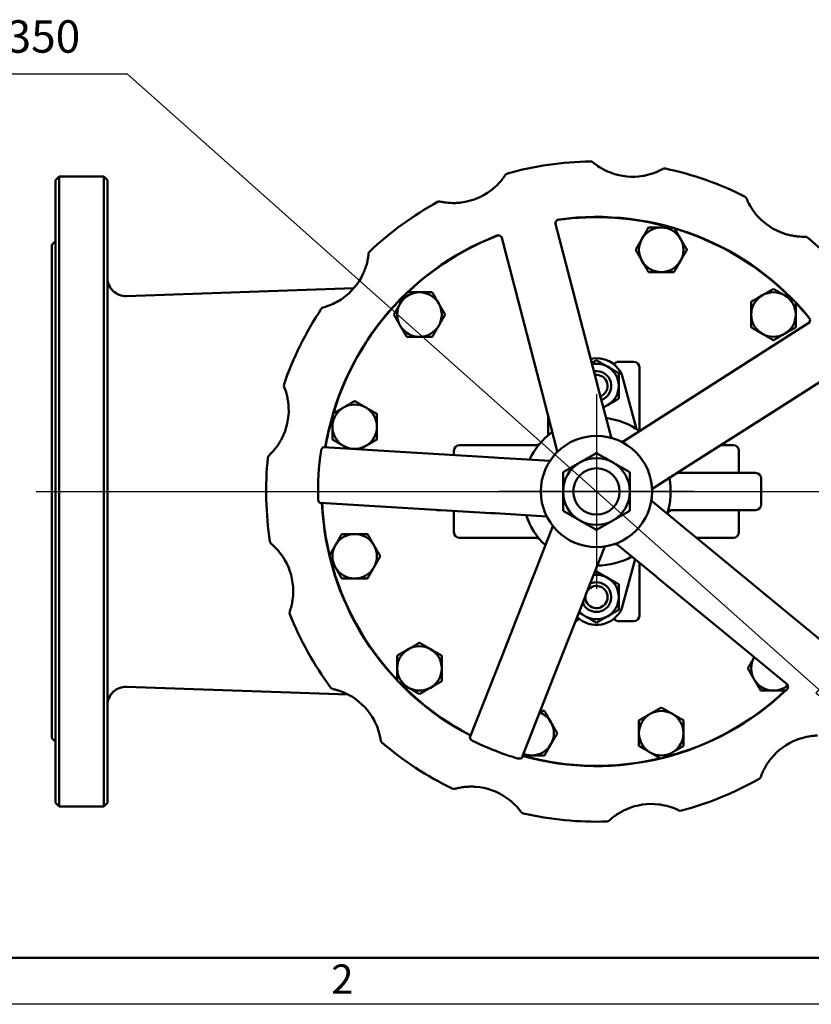
# Model space of a CAD drawing. Units: millimetres. Extents: x 0 to 2100, y 0 to 1485.
# Drawn here: x 357 to 784, y 0 to 531 of the extents above; entities that cross this region are included whole.
import ezdxf

# ---------------------------------------------------------------- set-up
doc = ezdxf.new("R2010")
doc.units = ezdxf.units.MM
doc.header["$LTSCALE"] = 5
for name, color, linetype, lineweight in [('Видимый контур (ГОСТ)', 7, 'Continuous', 50), ('Кромка (ГОСТ)', 7, 'Continuous', 50), ('Маркер центра (ГОСТ)', 7, 'Continuous', 25), ('Осевая линия (ГОСТ)', 7, 'Continuous', 25), ('Размер (ГОСТ)', 7, 'Continuous', 25)]:
    doc.layers.add(name, color=color, linetype=linetype, lineweight=lineweight)
doc.styles.add('Альтернативный текст (ГОСТ)', font='arial.ttf', dxfattribs={"width": 0.8})
doc.styles.add('Обычный текст (ГОСТ)', font='GOST Common Italic.ttf')
doc.dimstyles.new('Обычный (ГОСТ)', dxfattribs={"dimscale": 5, "dimtxt": 3.5, "dimasz": 3.5, "dimexe": 1, "dimexo": 0, "dimgap": 0.5, "dimtad": 1, "dimrnd": 1e-08, "dimtxsty": 'Обычный текст (ГОСТ)', "dimblk": 'Filled-1', "dimcen": 0.09, "dimdle": 15, "dimclrd": 256, "dimclre": 256, "dimclrt": 256, "dimazin": 2, "dimtfac": 0.714286, "dimtdec": 3, "dimtmove": 0, "dimatfit": 3, "dimfxl": 1, "dimtolj": 1, "dimlwd": 25, "dimlwe": 25, "dimarcsym": 0})

# ---------------------------------------------------------------- blocks, each defined once
blk = doc.blocks.new('Рамки ГОСТ - Рамка')
at = {"layer": 'Кромка (ГОСТ)'}
blk.add_line((20, 5), (415, 5), dxfattribs=at)
at = {"layer": 'Кромка (ГОСТ)', "lineweight": 25}
blk.add_line((420, 0), (0, 0), dxfattribs=at)
at = {"layer": 'Кромка (ГОСТ)', "insert": (104.99, 4.3), "char_height": 3.17, "width": 5.2328, "attachment_point": 1, "style": 'Альтернативный текст (ГОСТ)'}
blk.add_mtext('\\fGOST Common|b0|i1;{\\H3.1700;2}', dxfattribs=at)
blk = doc.blocks.new('Filled-1')
at = {"color": 0}
for p, q in [((0, 0), (-1, 0.143)), ((-1, 0.143), (-1, -0.143)), ((-1, 0), (0, 0)), ((-1, -0.143), (0, 0))]:
    blk.add_line(p, q, dxfattribs=at)
at = {"color": 0, "flags": 128}
blk.add_lwpolyline([(-1, -0.143), (0, 0), (-1, 0.143), (-1, -0.143)], dxfattribs=at)
at = {"color": 0}
blk.add_solid([(-1, -0.143), (0, 0), (-1, 0.143), (-1, -0.143)], dxfattribs=at)
blk = doc.blocks.new('*D19')
at = {"layer": 'Defpoints', "color": 0, "linetype": 'Continuous', "transparency": 16777216}
for p in [(667.97, 276.68), (800.99, 158.17)]:
    blk.add_point(p, dxfattribs=at)
at = {"layer": 'Размер (ГОСТ)', "linetype": 'Continuous', "lineweight": 25, "transparency": 16777216}
for p, q in [((329.91, 502.09), (414.96, 502.09)), ((414.96, 502.09), (787.92, 169.81))]:
    blk.add_line(p, q, dxfattribs=at)
blk.add_arc((667.97, 276.68), 178.15, 316.6937, 35.6647, dxfattribs=at)
at = {"layer": 'Размер (ГОСТ)', "linetype": 'Continuous', "lineweight": 25, "transparency": 16777216, "xscale": 17.5, "yscale": 17.5, "zscale": 17.5, "rotation": 318.3017822034043}
blk.add_blockref('Filled-1', (800.99, 158.17), dxfattribs=at)
at = {"layer": 'Размер (ГОСТ)', "linetype": 'Continuous', "lineweight": 25, "transparency": 16777216, "insert": (329.91, 530.92), "char_height": 17.5, "attachment_point": 1, "style": 'Обычный текст (ГОСТ)'}
blk.add_mtext('\\A1; \\fAIGDT|b0|i0;{\\H17.5000;n}\\fGOST Common|b0|i1;{\\H17.5000;350}', dxfattribs=at)

msp = doc.modelspace()

# ---------------------------------------------------------------- linework, layer by layer
at = {"layer": 'Видимый контур (ГОСТ)'}
for p, q in [((376.2217, 444.6783), (378.2217, 446.6783)), ((378.2217, 446.6783), (378.2217, 106.6783)), ((378.2217, 446.6783), (402.2217, 446.6783)), ((402.2217, 106.6783), (402.2217, 446.6783)), ((404.2217, 444.6783), (402.2217, 446.6783)), ((376.2217, 108.6783), (376.2217, 444.6783)), ((404.2217, 444.6783), (404.2217, 108.6783)), ((657.0756, 378.2702), (645.7572, 421.8328)), ((374.2217, 409.6783), (376.2217, 411.6783)), ((374.2217, 143.6783), (374.2217, 409.6783)), ((616.7212, 414.2887), (628.0397, 370.7261)), ((414.5732, 382.0423), (537.0848, 386.3502)), ((668.3833, 334.7488), (657.0756, 378.2702)), ((628.0397, 370.7261), (639.3474, 327.2047)), ((783.0107, 367.9457), (745.0778, 343.7197)), ((688.0967, 346.6783), (679.9731, 346.6783)), ((691.0967, 343.6783), (691.0967, 309.3172)), ((745.0778, 343.7197), (707.1808, 319.5165)), ((761.2253, 318.4361), (799.1582, 342.6621)), ((668.9643, 332.5128), (668.3833, 334.7488)), ((689.6122, 310.3198), (681.6903, 339.7128)), ((675.6735, 306.69), (668.9643, 332.5128)), ((639.3474, 327.2047), (639.9283, 324.9687)), ((639.9283, 324.9687), (646.6376, 299.1459)), ((707.1808, 319.5165), (705.2337, 318.2731)), ((641.9717, 307.0745), (641.9717, 317.1039)), ((705.2337, 318.2731), (682.7481, 303.9125)), ((723.3282, 294.233), (761.2253, 318.4361)), ((567.9859, 297.7077), (520.7018, 300.5463)), ((612.8715, 295.0132), (567.9859, 297.7077)), ((591.1244, 298.6783), (591.1244, 296.3187)), ((594.1244, 301.6783), (622.0117, 301.6783)), ((622.0117, 301.6783), (625.929, 301.6783)), ((635.3388, 301.6783), (625.929, 301.6783)), ((734.9861, 301.6783), (741.8219, 301.6783)), ((744.8219, 298.6783), (744.8219, 286.6783)), ((615.1776, 294.8747), (612.8715, 295.0132)), ((642.9379, 293.2082), (615.1776, 294.8747)), ((698.8955, 278.6289), (721.3812, 292.9895)), ((721.3812, 292.9895), (723.3282, 294.233)), ((711.4992, 286.6783), (723.3361, 286.6783)), ((723.3361, 286.6783), (753.8219, 286.6783)), ((756.8219, 283.6783), (756.8219, 269.6783)), ((719.0463, 254.0948), (698.4401, 271.0423)), ((518.9041, 270.6002), (566.1882, 267.7617)), ((566.1882, 267.7617), (611.0738, 265.0671)), ((584.2348, 266.6783), (582.1244, 266.6783)), ((591.1244, 266.2647), (591.1244, 254.6783)), ((708.9609, 266.6783), (710.0173, 266.6783)), ((723.3361, 266.6783), (710.0173, 266.6783)), ((753.8219, 266.6783), (723.3361, 266.6783)), ((744.8219, 266.6783), (744.8219, 254.6783)), ((611.0738, 265.0671), (613.3799, 264.9286)), ((613.3799, 264.9286), (641.1402, 263.2621)), ((644.5159, 257.9764), (634.3526, 232.0898)), ((622.0117, 251.6783), (594.1244, 251.6783)), ((625.929, 251.6783), (622.0117, 251.6783)), ((625.929, 251.6783), (635.3388, 251.6783)), ((720.8306, 252.6274), (719.0463, 254.0948)), ((755.5599, 224.0643), (720.8306, 252.6274)), ((741.8219, 251.6783), (721.9845, 251.6783)), ((662.2775, 221.1262), (672.4408, 247.0128)), ((679.3838, 247.8721), (699.99, 230.9246)), ((681.6903, 213.6438), (688.8231, 240.1088)), ((691.0967, 238.2389), (691.0967, 209.6783)), ((633.5083, 229.9393), (617.0752, 188.0833)), ((634.3526, 232.0898), (633.5083, 229.9393)), ((699.99, 230.9246), (701.7743, 229.4571)), ((701.7743, 229.4571), (736.5037, 200.8941)), ((790.3222, 195.4742), (755.5599, 224.0643)), ((645.0001, 177.1197), (661.4332, 218.9757)), ((661.4332, 218.9757), (662.2775, 221.1262)), ((679.9731, 206.6783), (688.0967, 206.6783)), ((736.5037, 200.8941), (771.2659, 172.304)), ((617.0752, 188.0833), (599.7639, 143.9905)), ((627.6888, 133.0269), (645.0001, 177.1197)), ((534.088, 167.1118), (414.5732, 171.3143)), ((374.2217, 143.6783), (376.2217, 141.6783)), ((376.2217, 108.6783), (378.2217, 106.6783)), ((378.2217, 106.6783), (402.2217, 106.6783)), ((404.2217, 108.6783), (402.2217, 106.6783))]:
    msp.add_line(p, q, dxfattribs=at)
for radius in [30, 12.5]:
    msp.add_circle((667.9731, 276.6783), radius, dxfattribs=at)
for centre, radius, start, end in [((667.9731, 276.6783), 178.1482, 91.049338, 105.652746), ((664.7473, 452.797), 2, 49.962614, 91.049338), ((620.4472, 446.294), 2, 105.652746, 146.73947), ((687.5242, 479.9055), 33.4071, 249.606408, 279.403368), ((704.7154, 448.9519), 2, 77.960438, 119.047162), ((667.9731, 276.6783), 178.1482, 63.35703, 77.960438), ((590.8403, 465.7129), 33.4071, 277.298716, 307.095676), ((746.9632, 434.1228), 2, 22.270307, 63.35703), ((667.9731, 276.6783), 178.1482, 118.741646, 133.345054), ((583.2703, 431.1245), 2, 77.654922, 118.741646), ((779.7291, 447.5412), 33.4071, 221.914101, 251.71106), ((647.9244, 421.4448), 2, 97.884746, 194.564527), ((667.9731, 276.6783), 148, 74.188237, 98.179108), ((667.9731, 276.6783), 148.1482, 39.244309, 97.884746), ((667.9731, 276.6783), 148.1482, 111.244309, 170.753375), ((667.9731, 276.6783), 148, 110.949947, 133.441474), ((615.017, 412.8948), 2, 14.564528, 111.244309), ((702.9137, 407.0783), 12, 90, 150), ((702.9137, 407.0783), 12, 30, 90), ((667.9731, 276.6783), 148, 44.188237, 73.441474), ((702.9137, 407.0783), 12, 150, 210), ((702.9137, 407.0783), 12, 330, 30), ((780.5663, 412.144), 2, 50.268131, 91.354854), ((667.9731, 276.6783), 178.1482, 35.664723, 50.268131), ((547.0667, 404.7791), 2, 133.345054, 174.431777), ((702.9137, 407.0783), 12, 210, 270), ((702.9137, 407.0783), 12, 270, 330), ((511.8267, 408.2147), 33.4071, 304.991024, 334.787983), ((414.2217, 392.0361), 10, 180, 272.013866), ((667.9731, 276.6783), 148, 134.188237, 163.441474), ((572.5137, 372.1377), 12, 90, 150), ((572.5137, 372.1377), 12, 30, 90), ((763.4326, 372.1377), 12, 120, 180), ((763.4326, 372.1377), 12, 60, 120), ((763.4326, 372.1377), 12, 0, 60), ((572.5137, 372.1377), 12, 150, 210), ((572.5137, 372.1377), 12, 330, 30), ((667.9731, 276.6783), 148, 38.949947, 43.441474), ((667.9731, 276.6783), 178.1482, 146.433953, 161.037361), ((521.1978, 374.0703), 2, 105.34723, 146.433953), ((763.4326, 372.1377), 12, 180, 240), ((763.4326, 372.1377), 12, 300, 0), ((781.1584, 369.1358), 2, 302.564528, 39.244309), ((572.5137, 372.1377), 12, 210, 270), ((572.5137, 372.1377), 12, 270, 330), ((763.4326, 372.1377), 12, 240, 300), ((667.9731, 333.6433), 15, 23.8681, 101.985334), ((667.9731, 333.6433), 12, 60, 101.339923), ((679.9731, 343.6783), 3, 90, 147.710237), ((688.0967, 343.6783), 3, 0, 90), ((667.9731, 333.6433), 8, 289.404636, 99.724419), ((667.9731, 333.6433), 12, 0, 60), ((667.9731, 333.6433), 6, 291.024008, 98.105047), ((501.3844, 333.9179), 2, 161.037361, 202.124085), ((667.9731, 333.6433), 12, 300, 0), ((468.5843, 320.5831), 33.4071, 332.683331, 2.480291), ((537.5731, 311.6189), 12, 120, 180), ((537.5731, 311.6189), 12, 60, 120), ((537.5731, 311.6189), 12, 0, 60), ((667.9731, 333.6433), 12, 287.789132, 300), ((667.9731, 276.6783), 148, 164.188237, 170.747535), ((667.9731, 276.6783), 40, 54.58884, 82.540215), ((537.5731, 311.6189), 12, 180, 240), ((537.5731, 311.6189), 12, 300, 0), ((667.9731, 276.6783), 40, 126.58884, 154.540215), ((677.6093, 307.193), 2, 194.564528, 252.474576), ((681.6716, 305.5981), 2, 244.654479, 302.564528), ((667.9731, 276.6783), 150.1578, 171.597895, 181.53116), ((537.5731, 311.6189), 12, 240, 300), ((594.1244, 298.6783), 3, 90, 180), ((635.3388, 304.6783), 3, 270, 319.370671), ((644.7019, 298.643), 2, 316.654479, 14.564528), ((741.8219, 298.6783), 3, 0, 90), ((667.9731, 276.6783), 178.1482, 174.126261, 188.729669), ((492.7497, 294.7047), 2, 133.039537, 174.126261), ((667.9731, 276.6783), 18, 120, 180), ((667.9731, 276.6783), 18, 60, 120), ((667.9731, 276.6783), 18, 0, 60), ((667.9731, 276.6783), 40, 342.58884, 10.540215), ((753.8219, 283.6783), 3, 0, 90), ((667.9731, 276.6783), 18, 180, 240), ((667.9731, 276.6783), 18, 300, 0), ((699.972, 276.9433), 2, 122.564528, 180.474576), ((699.7105, 272.587), 2, 172.654479, 230.564528), ((667.9731, 276.6783), 148.1482, 182.37568, 242.753375), ((667.9731, 276.6783), 148, 182.38152, 193.441474), ((582.1244, 269.6783), 3, 249.514465, 270), ((708.9609, 263.6783), 3, 90, 159.942334), ((753.8219, 269.6783), 3, 270, 0), ((667.9731, 276.6783), 40, 198.58884, 226.540215), ((667.9731, 276.6783), 18, 240, 300), ((537.5731, 241.7377), 12, 90, 150), ((537.5731, 241.7377), 12, 30, 90), ((594.1244, 254.6783), 3, 180, 270), ((635.3388, 248.6783), 3, 40.629329, 90), ((741.8219, 254.6783), 3, 270, 0), ((493.8655, 249.9438), 2, 188.729669, 229.816393), ((537.5731, 241.7377), 12, 150, 210), ((537.5731, 241.7377), 12, 330, 30), ((678.1134, 246.3274), 2, 50.564528, 108.474576), ((471.0195, 222.8935), 33.4071, 0.375639, 30.172599), ((667.9731, 276.6783), 148, 194.188237, 223.441474), ((667.9731, 276.6783), 40, 270.58884, 298.540215), ((537.5731, 241.7377), 12, 210, 270), ((537.5731, 241.7377), 12, 270, 330), ((667.9731, 219.7133), 12, 60, 97.566269), ((667.9731, 219.7133), 12, 0, 60), ((667.9731, 219.7133), 8, 201.907823, 115.221232), ((667.9731, 219.7133), 6, 172.711395, 144.41766), ((667.9731, 219.7133), 12, 300, 0), ((667.9731, 219.7133), 15, 225.742562, 336.1319), ((504.4432, 211.2095), 2, 160.731845, 201.818569), ((667.9731, 276.6783), 178.1482, 201.818569, 216.421977), ((655.9731, 209.6783), 3, 282.726348, 327.710237), ((667.9731, 219.7133), 12, 219.562786, 240), ((667.9731, 219.7133), 12, 240, 300), ((679.9731, 209.6783), 3, 212.289763, 270), ((688.0967, 209.6783), 3, 270, 0), ((572.5137, 181.2189), 12, 120, 180), ((572.5137, 181.2189), 12, 60, 120), ((572.5137, 181.2189), 12, 0, 60), ((763.4326, 181.2189), 12, 150, 210), ((763.4326, 181.2189), 12, 149.720602, 150), ((572.5137, 181.2189), 12, 180, 240), ((572.5137, 181.2189), 12, 300, 0), ((414.2217, 161.3205), 10, 87.986134, 180), ((526.2326, 172.0942), 2, 216.421977, 257.5087), ((667.9731, 276.6783), 148, 224.188237, 242.747535), ((572.5137, 181.2189), 12, 240, 300), ((763.4326, 181.2189), 12, 210, 270), ((763.4326, 181.2189), 12, 270, 310.088486), ((769.2845, 171.344), 2, 313.884746, 50.564527), ((518.5744, 137.5253), 33.4071, 28.067947, 57.864906), ((667.9731, 276.6783), 148.1482, 254.37568, 313.884746), ((667.9731, 276.6783), 148, 284.188237, 313.441474), ((633.0326, 146.2783), 12, 30, 69.191748), ((702.9137, 146.2783), 12, 120, 180), ((702.9137, 146.2783), 12, 60, 120), ((702.9137, 146.2783), 12, 0, 60), ((633.0326, 146.2783), 12, 330, 30), ((702.9137, 146.2783), 12, 180, 240), ((702.9137, 146.2783), 12, 300, 0), ((553.5994, 142.7124), 2, 188.424153, 229.510877), ((667.9731, 276.6783), 178.1482, 229.510877, 244.114284), ((667.9731, 276.6783), 150.1578, 243.597895, 253.53116), ((633.0326, 146.2783), 12, 270, 330), ((788.1035, 111.5958), 33.4071, 111.14487, 140.94183), ((667.9731, 276.6783), 148, 254.38152, 283.441474), ((633.0326, 146.2783), 12, 247.937307, 270), ((702.9137, 146.2783), 12, 240, 300), ((754.7097, 123.365), 2, 299.4989, 340.585623), ((600.3547, 84.0354), 33.4071, 55.760254, 85.557214), ((667.9731, 276.6783), 178.1482, 284.895492, 299.4989), ((591.0708, 118.2036), 2, 244.114284, 285.201008), ((697.6257, 74.6776), 33.4071, 83.452562, 113.249522), ((628.9573, 104.9053), 2, 216.116461, 257.203184), ((667.9731, 276.6783), 178.1482, 257.203184, 271.806592), ((713.2532, 106.4493), 2, 243.808768, 284.895492), ((673.5263, 100.6176), 2, 271.806592, 312.893316)]:
    msp.add_arc(centre, radius, start, end, dxfattribs=at)
for points, knots in [([(675.8829, 448.5923), (674.8536, 448.975), (673.8538, 449.4051), (671.3371, 450.6303), (669.8964, 451.4929), (667.9142, 452.8415), (667.237, 453.3571), (666.534, 453.9144), (666.3516, 454.0641), (666.0992, 454.2729), (666.0339, 454.3282), (666.0338, 454.3282)], [9.02223642, 9.02223642, 9.02223642, 9.02223642, 9.37826561, 9.37826561, 9.96362634, 9.96362634, 10.3754546, 10.3754546, 10.58250596, 10.58250596, 10.79731057, 10.79731057, 10.79731057, 10.79731057]), ([(618.7748, 447.3909), (618.7748, 447.3909), (618.7744, 447.3902), (618.7736, 447.3889), (618.7666, 447.3783), (618.7311, 447.3239), (618.5656, 447.0748), (618.3916, 446.8148), (617.8493, 446.045), (617.4428, 445.4901), (616.3995, 444.1828), (615.7411, 443.4167), (614.3803, 441.9911), (613.6997, 441.3322), (612.3447, 440.1335), (611.6804, 439.5887), (610.9897, 439.0664)], [10.78217196, 10.78217196, 10.78217196, 10.78217196, 10.80271758, 10.80271758, 10.80271758, 10.97074722, 10.97074722, 11.23959465, 11.23959465, 11.57678966, 11.57678966, 11.95529248, 11.95529248, 12.27655532, 12.27655532, 12.55723393, 12.55723393, 12.55723393, 12.55723393]), ([(703.7443, 450.7003), (703.7443, 450.7004), (703.7436, 450.7), (703.7423, 450.6992), (703.7313, 450.6931), (703.6747, 450.6616), (703.4127, 450.518), (703.1379, 450.3687), (702.3003, 449.9393), (701.6827, 449.6369), (700.1517, 448.9643), (699.213, 448.5919), (697.346, 447.9621), (696.4373, 447.6949), (694.6798, 447.2628), (693.8375, 447.089), (692.9824, 446.9473)], [10.78236095, 10.78236095, 10.78236095, 10.78236095, 10.80271738, 10.80271738, 10.80271738, 10.97074542, 10.97074542, 11.23959028, 11.23959028, 11.57677983, 11.57677983, 11.95522481, 11.95522481, 12.2764443, 12.2764443, 12.55742289, 12.55742289, 12.55742289, 12.55742289]), ([(595.0845, 432.5765), (593.937, 432.4295), (592.7943, 432.3445), (589.9716, 432.2732), (588.3261, 432.3721), (585.9875, 432.6457), (585.1632, 432.7866), (584.2956, 432.9518), (584.0674, 432.9992), (583.7718, 433.0618), (583.698, 433.0782), (583.6979, 433.0782)], [9.01809477, 9.01809477, 9.01809477, 9.01809477, 9.39309429, 9.39309429, 9.97066293, 9.97066293, 10.38013186, 10.38013186, 10.5912221, 10.5912221, 10.79316946, 10.79316946, 10.79316946, 10.79316946]), ([(754.8694, 425.2248), (754.1939, 425.9772), (753.5591, 426.7537), (751.9051, 428.966), (750.998, 430.4339), (749.8318, 432.6014), (749.4605, 433.3912), (749.0867, 434.2308), (748.9925, 434.4522), (748.8545, 434.781), (748.8169, 434.8737), (748.8142, 434.8803), (748.8141, 434.8806), (748.814, 434.8807), (748.814, 434.8807)], [9.03637758, 9.03637758, 9.03637758, 9.03637758, 9.36424046, 9.36424046, 9.96140762, 9.96140762, 10.3767221, 10.3767221, 10.57915506, 10.57915506, 10.80271657, 10.80271657, 10.80271657, 10.81145196, 10.81145196, 10.81145196, 10.81145196]), ([(780.519, 414.1435), (780.519, 414.1435), (780.4744, 414.1423), (780.2345, 414.1376), (779.9523, 414.1326), (779.0724, 414.137), (778.414, 414.1513), (776.8221, 414.2505), (775.8718, 414.3421), (774.0168, 414.6149), (773.126, 414.7801), (771.2384, 415.2153), (770.2394, 415.4932), (769.2457, 415.8217)], [10.8151109, 10.8151109, 10.8151109, 10.8151109, 10.9704282, 10.9704282, 11.23878161, 11.23878161, 11.57512298, 11.57512298, 11.94030717, 11.94030717, 12.2509797, 12.2509797, 12.59016581, 12.59016581, 12.59016581, 12.59016581]), ([(545.0761, 404.9732), (545.0761, 404.9732), (545.0718, 404.9277), (545.0471, 404.6853), (545.0179, 404.4029), (544.9068, 403.5266), (544.8129, 402.8732), (544.5211, 401.301), (544.3146, 400.3662), (543.8179, 398.5535), (543.5453, 397.6874), (542.8865, 395.8727), (542.4932, 394.9229), (542.0513, 393.9843)], [10.81332322, 10.81332322, 10.81332322, 10.81332322, 10.97044013, 10.97044013, 11.23881185, 11.23881185, 11.57519551, 11.57519551, 11.94099911, 11.94099911, 12.25214935, 12.25214935, 12.58837849, 12.58837849, 12.58837849, 12.58837849]), ([(530.9839, 380.8462), (529.9461, 380.1198), (528.8788, 379.4619), (526.6008, 378.2201), (525.3888, 377.6618), (523.867, 377.0493), (523.4555, 376.8943), (522.5856, 376.5833), (522.1476, 376.4396), (521.0866, 376.1083), (520.6812, 376.0024), (520.6688, 375.999), (520.6686, 375.999), (520.6685, 375.9989), (520.6685, 375.9989)], [9.03523069, 9.03523069, 9.03523069, 9.03523069, 9.44577385, 9.44577385, 9.9159836, 9.9159836, 10.10210455, 10.10210455, 10.34132701, 10.34132701, 10.80270671, 10.80270671, 10.80270671, 10.81030685, 10.81030685, 10.81030685, 10.81030685]), ([(499.5316, 333.1647), (499.5316, 333.1647), (499.5319, 333.164), (499.5325, 333.1625), (499.5373, 333.1507), (499.5619, 333.0905), (499.673, 332.8125), (499.7882, 332.5214), (500.1138, 331.6375), (500.3396, 330.9877), (500.823, 329.3854), (501.0797, 328.4073), (501.4801, 326.4755), (501.6357, 325.54), (501.852, 323.7452), (501.9227, 322.8914), (501.9601, 322.0288)], [10.78202917, 10.78202917, 10.78202917, 10.78202917, 10.80271627, 10.80271627, 10.80271627, 10.97075502, 10.97075502, 11.239617, 11.239617, 11.57681509, 11.57681509, 11.95565036, 11.95565036, 12.27721352, 12.27721352, 12.55709125, 12.55709125, 12.55709125, 12.55709125]), ([(498.2659, 305.2523), (497.7464, 304.2465), (497.1807, 303.2781), (495.6466, 300.92), (494.6246, 299.6101), (493.0608, 297.8257), (492.4726, 297.2223), (491.8403, 296.5981), (491.6711, 296.4366), (491.4435, 296.221), (491.3848, 296.1665), (491.3847, 296.1665)], [9.01757094, 9.01757094, 9.01757094, 9.01757094, 9.38455952, 9.38455952, 9.9653927, 9.9653927, 10.37586846, 10.37586846, 10.58478251, 10.58478251, 10.79264521, 10.79264521, 10.79264521, 10.79264521]), ([(519.4269, 298.6193), (519.4278, 298.6249), (519.4286, 298.6306), (519.433, 298.6593), (519.4368, 298.6823), (519.4472, 298.7425), (519.4543, 298.7796), (519.4853, 298.9288), (519.514, 299.0385), (519.6134, 299.356), (519.6967, 299.5503), (519.8995, 299.9263), (520.022, 300.0975), (520.2882, 300.3843), (520.4319, 300.4862), (520.6105, 300.5424), (520.6575, 300.549), (520.7018, 300.5463)], [-0.337061014, -0.337061014, -0.337061014, -0.337061014, -0.33533057, -0.33533057, -0.328329125, -0.328329125, -0.316933368, -0.316933368, -0.28226405, -0.28226405, -0.213325606, -0.213325606, -0.131518064, -0.131518064, -0.036153455, -0.036153455, 0, 0, 0, 0]), ([(518.9041, 270.6002), (518.8011, 270.6064), (518.6898, 270.6639), (518.4689, 270.8652), (518.3599, 271.0062), (518.1783, 271.3272), (518.1029, 271.4957), (517.9916, 271.8297), (517.951, 271.9869), (517.9053, 272.2424), (517.8926, 272.3345), (517.8793, 272.4724), (517.8759, 272.5168), (517.8719, 272.5857), (517.8708, 272.61), (517.8695, 272.6448), (517.8692, 272.6554), (517.8689, 272.666)], [-0.666316267, -0.666316267, -0.666316267, -0.666316267, -0.582195608, -0.582195608, -0.500543128, -0.500543128, -0.433543802, -0.433543802, -0.381381338, -0.381381338, -0.352895481, -0.352895481, -0.339414962, -0.339414962, -0.332100995, -0.332100995, -0.328915308, -0.328915308, -0.328915308, -0.328915308]), ([(492.5751, 248.4158), (492.5751, 248.4158), (492.5765, 248.4146), (492.5794, 248.4121), (492.5947, 248.3993), (492.6499, 248.3527), (492.8913, 248.1461), (493.1364, 247.9346), (493.8505, 247.2875), (494.3587, 246.8089), (495.5489, 245.5907), (496.243, 244.825), (497.5129, 243.2646), (498.0916, 242.4919), (499.0807, 241.0374), (499.5013, 240.3706), (499.9004, 239.6841)], [10.77046699, 10.77046699, 10.77046699, 10.77046699, 10.80271872, 10.80271872, 10.80271872, 10.9709213, 10.9709213, 11.24004543, 11.24004543, 11.57758213, 11.57758213, 11.96200707, 11.96200707, 12.28810614, 12.28810614, 12.54553136, 12.54553136, 12.54553136, 12.54553136]), ([(504.4258, 223.1125), (504.4372, 221.3774), (504.309, 219.6682), (503.9134, 216.9486), (503.696, 215.8801), (503.3237, 214.3585), (503.175, 213.8227), (502.8544, 212.7446), (502.699, 212.2867), (502.577, 211.9312), (502.5553, 211.8696), (502.5553, 211.8695)], [9.00248767, 9.00248767, 9.00248767, 9.00248767, 9.56442988, 9.56442988, 9.96731828, 9.96731828, 10.22692257, 10.22692257, 10.58957523, 10.58957523, 10.77756245, 10.77756245, 10.77756245, 10.77756245]), ([(525.8001, 170.1416), (525.8001, 170.1416), (525.8431, 170.1321), (526.0751, 170.0798), (526.3493, 170.0174), (527.2006, 169.8031), (527.8356, 169.6321), (529.3491, 169.1578), (530.2405, 168.8452), (531.9583, 168.146), (532.775, 167.7778), (534.515, 166.9021), (535.4386, 166.3831), (536.3442, 165.8143)], [10.81602988, 10.81602988, 10.81602988, 10.81602988, 10.97037454, 10.97037454, 11.23862367, 11.23862367, 11.57495327, 11.57495327, 11.93686742, 11.93686742, 12.24449324, 12.24449324, 12.59108361, 12.59108361, 12.59108361, 12.59108361]), ([(548.0525, 153.2439), (548.6487, 152.1257), (549.1733, 150.9865), (550.1345, 148.5675), (550.5444, 147.2898), (550.9669, 145.7084), (551.0693, 145.2886), (551.273, 144.3889), (551.3634, 143.9328), (551.5629, 142.8462), (551.6187, 142.4353), (551.621, 142.4199), (551.621, 142.4196), (551.621, 142.4194), (551.621, 142.4194)], [9.03690202, 9.03690202, 9.03690202, 9.03690202, 9.44759194, 9.44759194, 9.92052996, 9.92052996, 10.10363644, 10.10363644, 10.34519545, 10.34519545, 10.80270769, 10.80270769, 10.80270769, 10.81197801, 10.81197801, 10.81197801, 10.81197801]), ([(601.2027, 142.1826), (601.1797, 142.194), (601.1568, 142.2057), (601.1008, 142.2351), (601.068, 142.253), (600.9596, 142.3145), (600.8859, 142.3602), (600.6171, 142.5406), (600.4427, 142.6874), (600.1361, 142.9999), (600.0096, 143.1647), (599.8073, 143.506), (599.7467, 143.6781), (599.7364, 143.8831), (599.7444, 143.9408), (599.7639, 143.9905)], [-0.337102116, -0.337102116, -0.337102116, -0.337102116, -0.32936048, -0.32936048, -0.318075663, -0.318075663, -0.2916871, -0.2916871, -0.218306144, -0.218306144, -0.138977889, -0.138977889, -0.043571926, -0.043571926, 0, 0, 0, 0]), ([(776.0527, 142.7536), (776.9139, 143.0867), (777.782, 143.3811), (780.395, 144.1526), (782.1335, 144.4991), (784.6367, 144.8384), (785.5283, 144.9096), (786.4625, 144.9639), (786.704, 144.974), (787.1019, 144.9886), (787.2205, 144.9912), (787.228, 144.9914), (787.2283, 144.9914), (787.2284, 144.9914), (787.2284, 144.9914)], [9.03605534, 9.03605534, 9.03605534, 9.03605534, 9.33550184, 9.33550184, 9.94476413, 9.94476413, 10.36370288, 10.36370288, 10.55848987, 10.55848987, 10.80271253, 10.80271253, 10.80271253, 10.81112975, 10.81112975, 10.81112975, 10.81112975]), ([(627.6888, 133.0269), (627.658, 132.9485), (627.5929, 132.8753), (627.3929, 132.7379), (627.2517, 132.6758), (626.9227, 132.5855), (626.7386, 132.5555), (626.3763, 132.536), (626.2056, 132.5395), (625.9158, 132.5692), (625.8011, 132.5867), (625.6325, 132.6214), (625.5793, 132.6336), (625.4992, 132.6541), (625.4722, 132.6614), (625.4316, 132.6728), (625.418, 132.6768), (625.4043, 132.6808)], [-0.666285617, -0.666285617, -0.666285617, -0.666285617, -0.597526653, -0.597526653, -0.521327406, -0.521327406, -0.450146499, -0.450146499, -0.39393955, -0.39393955, -0.358125455, -0.358125455, -0.341603257, -0.341603257, -0.333189867, -0.333189867, -0.328904282, -0.328904282, -0.328904282, -0.328904282]), ([(756.596, 122.7002), (756.596, 122.7003), (756.6101, 122.7405), (756.6883, 122.9597), (756.7825, 123.2222), (757.0958, 124.0372), (757.341, 124.645), (757.9913, 126.0857), (758.4067, 126.9297), (759.3033, 128.5458), (759.7651, 129.3102), (760.8474, 130.9406), (761.4808, 131.8055), (762.1627, 132.6459)], [10.81849668, 10.81849668, 10.81849668, 10.81849668, 10.97035958, 10.97035958, 11.23858648, 11.23858648, 11.5748591, 11.5748591, 11.93588628, 11.93588628, 12.2428102, 12.2428102, 12.5935499, 12.5935499, 12.5935499, 12.5935499]), ([(591.5952, 116.2736), (591.5953, 116.2736), (591.6283, 116.2826), (591.8226, 116.3348), (592.078, 116.4031), (592.8979, 116.603), (593.5234, 116.7451), (595.0434, 117.0271), (595.9499, 117.1652), (597.7477, 117.3509), (598.6214, 117.4095), (600.6335, 117.4599), (601.7838, 117.4321), (602.9426, 117.3421)], [10.83408443, 10.83408443, 10.83408443, 10.83408443, 10.97028399, 10.97028399, 11.23839756, 11.23839756, 11.574331, 11.574331, 11.9298807, 11.9298807, 12.23249012, 12.23249012, 12.6091345, 12.6091345, 12.6091345, 12.6091345]), ([(619.1515, 111.6527), (620.6355, 110.6426), (622.0124, 109.5244), (624.484, 107.2053), (625.5541, 105.998), (626.7536, 104.5217), (627.0797, 104.0823), (627.3059, 103.7757), (627.3416, 103.7266), (627.3417, 103.7265)], [8.99696272, 8.99696272, 8.99696272, 8.99696272, 9.57838167, 9.57838167, 10.19325969, 10.19325969, 10.59083826, 10.59083826, 10.77203829, 10.77203829, 10.77203829, 10.77203829]), ([(701.4349, 107.8668), (702.5229, 107.7419), (703.5936, 107.5643), (706.3292, 106.978), (707.9361, 106.485), (710.1857, 105.6495), (710.9674, 105.3107), (711.7835, 104.9378), (711.9963, 104.8363), (712.293, 104.6931), (712.3705, 104.6547), (712.3705, 104.6546)], [9.02063515, 9.02063515, 9.02063515, 9.02063515, 9.37566685, 9.37566685, 9.96143139, 9.96143139, 10.37339394, 10.37339394, 10.57985384, 10.57985384, 10.79570916, 10.79570916, 10.79570916, 10.79570916]), ([(674.8876, 99.1524), (674.8876, 99.1524), (674.8896, 99.1542), (674.8936, 99.158), (674.9111, 99.1742), (674.9669, 99.2261), (675.2085, 99.4474), (675.4526, 99.6691), (676.1906, 100.307), (676.7318, 100.7567), (678.0992, 101.7995), (678.9545, 102.4018), (680.6781, 103.4818), (681.5249, 103.9655), (683.0663, 104.7542), (683.7449, 105.0738), (684.4387, 105.3718)], [10.76416878, 10.76416878, 10.76416878, 10.76416878, 10.8027197, 10.8027197, 10.8027197, 10.97102427, 10.97102427, 11.24031159, 11.24031159, 11.57804158, 11.57804158, 11.96569118, 11.96569118, 12.29441583, 12.29441583, 12.53923425, 12.53923425, 12.53923425, 12.53923425])]:
    msp.add_open_spline(points, degree=3, knots=knots, dxfattribs=at)
for points, weights in [([(692.5214, 413.0783), (694.1291, 415.8629), (695.9855, 419.0783)], [1, 1.0379548493, 1]), ([(695.9855, 419.0783), (699.6983, 419.0783), (702.9137, 419.0783)], [1, 1.0379548493, 1]), ([(702.9137, 419.0783), (705.7155, 419.0783), (708.8405, 419.0783)], [1, 1.0329124953, 1.00874494066]), ([(710.0446, 418.7272), (711.7807, 415.7202), (713.306, 413.0783)], [1.00381583093, 1.0359399717, 1]), ([(689.0573, 407.0783), (690.9137, 410.2937), (692.5214, 413.0783)], [1, 1.0379548493, 1]), ([(713.306, 413.0783), (714.9137, 410.2937), (716.7701, 407.0783)], [1, 1.0379548493, 1]), ([(692.5214, 401.0783), (690.9137, 403.8629), (689.0573, 407.0783)], [1, 1.0379548493, 1]), ([(716.7701, 407.0783), (714.9137, 403.8629), (713.306, 401.0783)], [1, 1.0379548493, 1]), ([(695.9855, 395.0783), (694.1291, 398.2937), (692.5214, 401.0783)], [1, 1.0379548493, 1]), ([(713.306, 401.0783), (711.6983, 398.2937), (709.8419, 395.0783)], [1, 1.0379548493, 1]), ([(702.9137, 395.0783), (699.6983, 395.0783), (695.9855, 395.0783)], [1, 1.0379548493, 1]), ([(709.8419, 395.0783), (706.1291, 395.0783), (702.9137, 395.0783)], [1, 1.0379548493, 1]), ([(562.1214, 378.1377), (563.5223, 380.5642), (565.0848, 383.2704)], [1, 1.0329124953, 1.00874494066]), ([(565.9909, 384.1377), (569.4631, 384.1377), (572.5137, 384.1377)], [1.00381583093, 1.0359399717, 1]), ([(572.5137, 384.1377), (575.7291, 384.1377), (579.4419, 384.1377)], [1, 1.0379548493, 1]), ([(579.4419, 384.1377), (581.2983, 380.9223), (582.906, 378.1377)], [1, 1.0379548493, 1]), ([(751.4326, 379.0659), (754.6479, 380.9223), (757.4326, 382.53)], [1, 1.0379548493, 1]), ([(757.4326, 382.53), (760.2172, 384.1377), (763.4326, 385.9941)], [1, 1.0379548493, 1]), ([(763.4326, 385.9941), (766.6479, 384.1377), (769.4326, 382.53)], [1, 1.0379548493, 1]), ([(769.4326, 382.53), (771.859, 381.1291), (774.5653, 379.5666)], [1, 1.0329124953, 1.00874494066]), ([(558.6573, 372.1377), (560.5137, 375.3531), (562.1214, 378.1377)], [1, 1.0379548493, 1]), ([(582.906, 378.1377), (584.5137, 375.3531), (586.3701, 372.1377)], [1, 1.0379548493, 1]), ([(751.4326, 372.1377), (751.4326, 375.3531), (751.4326, 379.0659)], [1, 1.0379548493, 1]), ([(775.4326, 378.6605), (775.4326, 375.1883), (775.4326, 372.1377)], [1.00381583093, 1.0359399717, 1]), ([(562.1214, 366.1377), (560.5137, 368.9223), (558.6573, 372.1377)], [1, 1.0379548493, 1]), ([(586.3701, 372.1377), (584.5137, 368.9223), (582.906, 366.1377)], [1, 1.0379548493, 1]), ([(751.4326, 365.2095), (751.4326, 368.9223), (751.4326, 372.1377)], [1, 1.0379548493, 1]), ([(775.4326, 372.1377), (775.4326, 368.9223), (775.4326, 365.2095)], [1, 1.0379548493, 1]), ([(565.5855, 360.1377), (563.7291, 363.3531), (562.1214, 366.1377)], [1, 1.0379548493, 1]), ([(582.906, 366.1377), (581.2983, 363.3531), (579.4419, 360.1377)], [1, 1.0379548493, 1]), ([(757.4326, 361.7454), (754.6479, 363.3531), (751.4326, 365.2095)], [1, 1.0379548493, 1]), ([(763.4326, 358.2813), (760.2172, 360.1377), (757.4326, 361.7454)], [1, 1.0379548493, 1]), ([(769.4326, 361.7454), (766.6479, 360.1377), (763.4326, 358.2813)], [1, 1.0379548493, 1]), ([(775.4326, 365.2095), (772.2172, 363.3531), (769.4326, 361.7454)], [1, 1.0379548493, 1]), ([(572.5137, 360.1377), (569.2983, 360.1377), (565.5855, 360.1377)], [1, 1.0379548493, 1]), ([(579.4419, 360.1377), (575.7291, 360.1377), (572.5137, 360.1377)], [1, 1.0379548493, 1]), ([(665.449, 346.0424), (666.6538, 346.738), (667.9731, 347.4997)], [1.01823844981, 1.01523258295, 1]), ([(667.9731, 347.4997), (671.1885, 345.6433), (673.9731, 344.0356)], [1, 1.0379548493, 1]), ([(673.9731, 344.0356), (676.7577, 342.4279), (679.9731, 340.5715)], [1, 1.0379548493, 1]), ([(679.9731, 340.5715), (679.9731, 336.8587), (679.9731, 333.6433)], [1, 1.0379548493, 1]), ([(679.9731, 333.6433), (679.9731, 330.4279), (679.9731, 326.7151)], [1, 1.0379548493, 1]), ([(531.5731, 322.0112), (534.3578, 323.6189), (537.5731, 325.4753)], [1, 1.0379548493, 1]), ([(537.5731, 325.4753), (540.7885, 323.6189), (543.5731, 322.0112)], [1, 1.0379548493, 1]), ([(679.9731, 326.7151), (676.7577, 324.8587), (673.9731, 323.251)], [1, 1.0379548493, 1]), ([(525.9243, 318.7498), (528.9312, 320.4859), (531.5731, 322.0112)], [1.00381583093, 1.0359399717, 1]), ([(543.5731, 322.0112), (546.3578, 320.4035), (549.5731, 318.5471)], [1, 1.0379548493, 1]), ([(673.9731, 323.251), (672.8547, 322.6053), (671.7101, 321.9444)], [1, 1.01490544411, 1.01810370096]), ([(525.5731, 311.6189), (525.5731, 314.4207), (525.5731, 317.5456)], [1, 1.0329124953, 1.00874494066]), ([(549.5731, 318.5471), (549.5731, 314.8342), (549.5731, 311.6189)], [1, 1.0379548493, 1]), ([(525.5731, 304.6907), (525.5731, 308.4035), (525.5731, 311.6189)], [1, 1.0379548493, 1]), ([(549.5731, 311.6189), (549.5731, 308.4035), (549.5731, 304.6907)], [1, 1.0379548493, 1]), ([(531.5731, 301.2266), (528.7885, 302.8342), (525.5731, 304.6907)], [1, 1.0379548493, 1]), ([(549.5731, 304.6907), (546.3578, 302.8342), (543.5731, 301.2266)], [1, 1.0379548493, 1]), ([(534.1496, 299.739), (532.8422, 300.4939), (531.5731, 301.2266)], [1.01876020773, 1.0169471001, 1]), ([(543.5731, 301.2266), (541.9994, 300.3179), (540.3518, 299.3667)], [1, 1.02110229507, 1.01873950647]), ([(649.9731, 287.0706), (654.7962, 289.8552), (658.9731, 292.2667)], [1, 1.0379548493, 1]), ([(658.9731, 292.2667), (663.1501, 294.6783), (667.9731, 297.4629)], [1, 1.0379548493, 1]), ([(667.9731, 297.4629), (672.7962, 294.6783), (676.9731, 292.2667)], [1, 1.0379548493, 1]), ([(676.9731, 292.2667), (681.1501, 289.8552), (685.9731, 287.0706)], [1, 1.0379548493, 1]), ([(649.9731, 276.6783), (649.9731, 281.5014), (649.9731, 287.0706)], [1, 1.0379548493, 1]), ([(685.9731, 287.0706), (685.9731, 281.5014), (685.9731, 276.6783)], [1, 1.0379548493, 1]), ([(649.9731, 266.286), (649.9731, 271.8552), (649.9731, 276.6783)], [1, 1.0379548493, 1]), ([(685.9731, 276.6783), (685.9731, 271.8552), (685.9731, 266.286)], [1, 1.0379548493, 1]), ([(658.9731, 261.0898), (654.7962, 263.5014), (649.9731, 266.286)], [1, 1.0379548493, 1]), ([(685.9731, 266.286), (681.1501, 263.5014), (676.9731, 261.0898)], [1, 1.0379548493, 1]), ([(667.9731, 255.8937), (663.1501, 258.6783), (658.9731, 261.0898)], [1, 1.0379548493, 1]), ([(676.9731, 261.0898), (672.7962, 258.6783), (667.9731, 255.8937)], [1, 1.0379548493, 1]), ([(527.1808, 247.7377), (528.7885, 250.5223), (530.6449, 253.7377)], [1, 1.0379548493, 1]), ([(530.6449, 253.7377), (534.3578, 253.7377), (537.5731, 253.7377)], [1, 1.0379548493, 1]), ([(537.5731, 253.7377), (540.7885, 253.7377), (544.5014, 253.7377)], [1, 1.0379548493, 1]), ([(544.5014, 253.7377), (546.3578, 250.5223), (547.9655, 247.7377)], [1, 1.0379548493, 1]), ([(523.9195, 242.0888), (525.6555, 245.0958), (527.1808, 247.7377)], [1.00381583093, 1.0359399717, 1]), ([(547.9655, 247.7377), (549.5731, 244.9531), (551.4296, 241.7377)], [1, 1.0379548493, 1]), ([(527.1808, 235.7377), (525.7799, 238.1642), (524.2175, 240.8704)], [1, 1.0329124953, 1.00874494066]), ([(551.4296, 241.7377), (549.5731, 238.5223), (547.9655, 235.7377)], [1, 1.0379548493, 1]), ([(530.6449, 229.7377), (528.7885, 232.9531), (527.1808, 235.7377)], [1, 1.0379548493, 1]), ([(547.9655, 235.7377), (546.3578, 232.9531), (544.5014, 229.7377)], [1, 1.0379548493, 1]), ([(537.5731, 229.7377), (534.3578, 229.7377), (530.6449, 229.7377)], [1, 1.0379548493, 1]), ([(544.5014, 229.7377), (540.7885, 229.7377), (537.5731, 229.7377)], [1, 1.0379548493, 1]), ([(666.9254, 232.9648), (667.4384, 233.261), (667.9731, 233.5697)], [1.01026407167, 1.00611830339, 1]), ([(667.9731, 233.5697), (671.1885, 231.7133), (673.9731, 230.1056)], [1, 1.0379548493, 1]), ([(673.9731, 230.1056), (676.7577, 228.4979), (679.9731, 226.6415)], [1, 1.0379548493, 1]), ([(679.9731, 226.6415), (679.9731, 222.9287), (679.9731, 219.7133)], [1, 1.0379548493, 1]), ([(679.9731, 219.7133), (679.9731, 216.4979), (679.9731, 212.7851)], [1, 1.0379548493, 1]), ([(679.9731, 212.7851), (676.7577, 210.9287), (673.9731, 209.321)], [1, 1.0379548493, 1]), ([(661.9731, 209.321), (660.2562, 210.3123), (658.4429, 211.3592)], [1, 1.0230668429, 1.01809620173]), ([(667.9731, 205.8569), (664.7577, 207.7133), (661.9731, 209.321)], [1, 1.0379548493, 1]), ([(673.9731, 209.321), (671.1885, 207.7133), (667.9731, 205.8569)], [1, 1.0379548493, 1]), ([(560.5137, 188.1471), (563.7291, 190.0035), (566.5137, 191.6112)], [1, 1.0379548493, 1]), ([(566.5137, 191.6112), (569.2983, 193.2189), (572.5137, 195.0753)], [1, 1.0379548493, 1]), ([(572.5137, 195.0753), (575.7291, 193.2189), (578.5137, 191.6112)], [1, 1.0379548493, 1]), ([(578.5137, 191.6112), (581.2983, 190.0035), (584.5137, 188.1471)], [1, 1.0379548493, 1]), ([(560.5137, 181.2189), (560.5137, 184.4343), (560.5137, 188.1471)], [1, 1.0379548493, 1]), ([(584.5137, 188.1471), (584.5137, 184.4343), (584.5137, 181.2189)], [1, 1.0379548493, 1]), ([(749.5761, 181.2189), (751.4326, 184.4343), (753.0402, 187.2189)], [1, 1.0379548493, 1]), ([(753.0402, 187.2189), (753.0549, 187.2442), (753.0695, 187.2696)], [1, 1.00033298423, 1.0006601258]), ([(560.5137, 174.6961), (560.5137, 178.1683), (560.5137, 181.2189)], [1.00381583093, 1.0359399717, 1]), ([(584.5137, 181.2189), (584.5137, 178.0035), (584.5137, 174.2907)], [1, 1.0379548493, 1]), ([(753.0402, 175.2189), (751.4326, 178.0035), (749.5761, 181.2189)], [1, 1.0379548493, 1]), ([(566.5137, 170.8266), (564.0873, 172.2275), (561.381, 173.7899)], [1, 1.0329124953, 1.00874494066]), ([(572.5137, 167.3625), (569.2983, 169.2189), (566.5137, 170.8266)], [1, 1.0379548493, 1]), ([(578.5137, 170.8266), (575.7291, 169.2189), (572.5137, 167.3625)], [1, 1.0379548493, 1]), ([(584.5137, 174.2907), (581.2983, 172.4343), (578.5137, 170.8266)], [1, 1.0379548493, 1]), ([(756.5043, 169.2189), (754.6479, 172.4343), (753.0402, 175.2189)], [1, 1.0379548493, 1]), ([(771.0852, 170.4737), (771.0123, 170.3473), (770.9386, 170.2197)], [1.01187119636, 1.01093719124, 1.00988042541]), ([(763.4326, 169.2189), (760.2172, 169.2189), (756.5043, 169.2189)], [1, 1.0379548493, 1]), ([(769.9553, 169.2189), (766.4832, 169.2189), (763.4326, 169.2189)], [1.00381583093, 1.0359399717, 1]), ([(696.9137, 156.6706), (699.6983, 158.2783), (702.9137, 160.1347)], [1, 1.0379548493, 1]), ([(702.9137, 160.1347), (706.1291, 158.2783), (708.9137, 156.6706)], [1, 1.0379548493, 1]), ([(637.6028, 158.2783), (638.7369, 158.2783), (639.9608, 158.2783)], [1.01655743521, 1.01220061365, 1]), ([(639.9608, 158.2783), (641.8172, 155.0629), (643.4249, 152.2783)], [1, 1.0379548493, 1]), ([(690.9137, 153.2065), (694.1291, 155.0629), (696.9137, 156.6706)], [1, 1.0379548493, 1]), ([(708.9137, 156.6706), (711.6983, 155.0629), (714.9137, 153.2065)], [1, 1.0379548493, 1]), ([(643.4249, 152.2783), (645.0326, 149.4937), (646.889, 146.2783)], [1, 1.0379548493, 1]), ([(690.9137, 146.2783), (690.9137, 149.4937), (690.9137, 153.2065)], [1, 1.0379548493, 1]), ([(714.9137, 153.2065), (714.9137, 149.4937), (714.9137, 146.2783)], [1, 1.0379548493, 1]), ([(646.889, 146.2783), (645.0326, 143.0629), (643.4249, 140.2783)], [1, 1.0379548493, 1]), ([(690.9137, 139.3501), (690.9137, 143.0629), (690.9137, 146.2783)], [1, 1.0379548493, 1]), ([(714.9137, 146.2783), (714.9137, 143.0629), (714.9137, 139.3501)], [1, 1.0379548493, 1]), ([(643.4249, 140.2783), (641.8172, 137.4937), (639.9608, 134.2783)], [1, 1.0379548493, 1]), ([(696.9137, 135.886), (694.1291, 137.4937), (690.9137, 139.3501)], [1, 1.0379548493, 1]), ([(714.9137, 139.3501), (711.6983, 137.4937), (708.9137, 135.886)], [1, 1.0379548493, 1]), ([(633.0326, 134.2783), (630.6982, 134.2783), (628.1801, 134.2783)], [1, 1.02727199586, 1.01535206911]), ([(639.9608, 134.2783), (636.248, 134.2783), (633.0326, 134.2783)], [1, 1.0379548493, 1]), ([(702.5626, 132.6246), (699.5556, 134.3607), (696.9137, 135.886)], [1.00381583093, 1.0359399717, 1]), ([(708.9137, 135.886), (706.4872, 134.4851), (703.781, 132.9226)], [1, 1.0329124953, 1.00874494066])]:
    msp.add_rational_spline(points, weights, degree=2, dxfattribs=at)
at = {"layer": 'Маркер центра (ГОСТ)', "linetype": 'Continuous'}
for p, q in [((667.9731, 329.1783), (667.9731, 224.1783)), ((720.4731, 276.6783), (615.4731, 276.6783))]:
    msp.add_line(p, q, dxfattribs=at)
at = {"layer": 'Осевая линия (ГОСТ)', "linetype": 'Continuous'}
msp.add_line((365.7217, 276.6783), (982.7217, 276.6783), dxfattribs=at)

# ---------------------------------------------------------------- block references
at = {"xscale": 5, "yscale": 5, "zscale": 5}
msp.add_blockref('Рамки ГОСТ - Рамка', (0, 0), dxfattribs=at)

# ---------------------------------------------------------------- dimensions: what is measured, and where the dimension line sits
at = {"layer": 'Размер (ГОСТ)', "linetype": 'Continuous', "lineweight": 25}
dim = msp.add_radius_dim(center=(667.9731, 276.6783), mpoint=(800.9891, 158.1728), text=' \\fAIGDT|b0|i0;{\\H17.5000;n}\\fGOST Common|b0|i1;{\\H17.5000;350}', dimstyle='Обычный (ГОСТ)', override={"dimgap": 0.5, "dimtih": 1, "dimtoh": 1, "dimdec": 2, "dimlfac": 1, "dimcen": 0, "dimtol": 0, "dimlim": 0, "dimtp": 0, "dimtm": 0, "dimtdec": 3, "dimtofl": 0}, dxfattribs=at)
dim.commit()
dim.dimension.update_dxf_attribs({"geometry": '*D19', "text_midpoint": (362.6196, 502.0883), "dimtype": 164})

doc.saveas('drawing.dxf')
